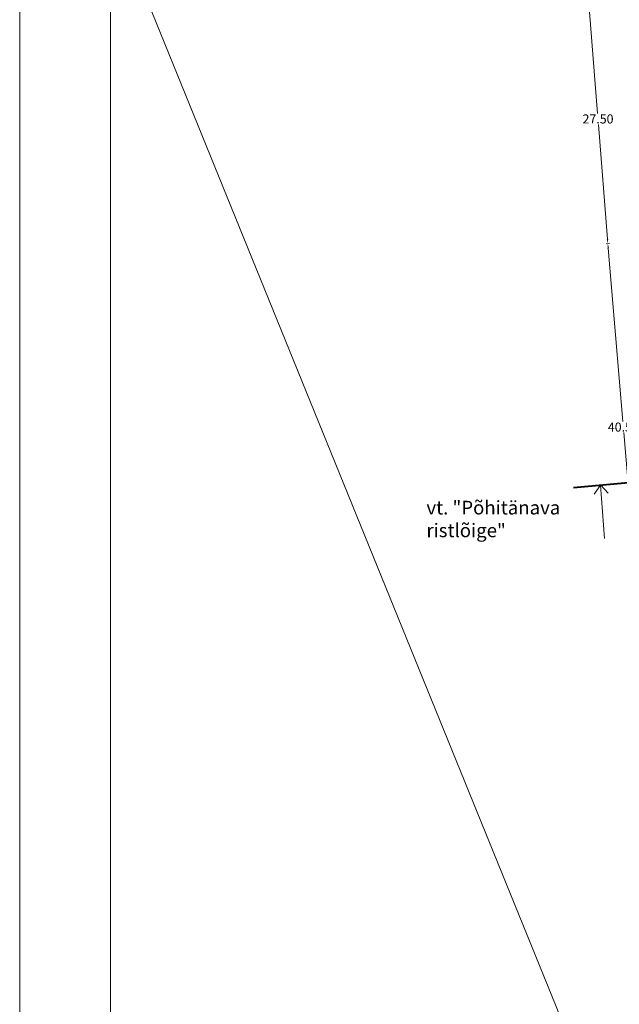
# Model space of a CAD drawing. Extents: x -35 to 43943071, y -33186777 to 13165179.
# Drawn here: x 547207 to 547273, y 6582328 to 6582437 of the extents above; entities that cross this region are included whole.
import ezdxf

# ---------------------------------------------------------------- set-up
doc = ezdxf.new("R2010")
doc.units = 0
doc.header["$MEASUREMENT"] = 0
for name, color, linetype, lineweight in [('50', 7, 'Continuous', 5), ('Plan krundi piir', 10, 'Continuous', 30), ('PUNANEPIIR', 7, 'Continuous', 5), ('TEESERV', 7, 'Continuous', 5)]:
    doc.layers.add(name, color=color, linetype=linetype, lineweight=lineweight)
doc.styles.get("Standard").update_dxf_attribs({"font": 'MTCORSVA.TTF', "height": 0.5})
doc.styles.add('TXT', font='MTCORSVA.TTF')
doc.dimstyles.get("Standard").update_dxf_attribs({"dimtxt": 0.18, "dimasz": 0.18, "dimexe": 0.18, "dimexo": 0.0625, "dimgap": 0.09, "dimtad": 0, "dimtih": 1, "dimtoh": 1, "dimdec": 4, "dimzin": 0, "dimdsep": 46, "dimtxsty": 'Standard', "dimcen": 0.09, "dimadec": 0, "dimazin": 0, "dimtfac": 1, "dimtdec": 4, "dimtofl": 0, "dimtmove": 0, "dimatfit": 0, "dimfxl": 0, "dimtolj": 1, "dimtzin": 0, "dimarcsym": 0})

# ---------------------------------------------------------------- blocks, each defined once
blk = doc.blocks.new('*D57')
at = {"layer": 'Defpoints', "color": 0, "lineweight": 5}
for p in [(547269.27, 6582439.41), (547271.43, 6582411.99), (547271.43, 6582411.99)]:
    blk.add_point(p, dxfattribs=at)
at = {"layer": 'Plan krundi piir', "color": 0, "lineweight": 0}
for p, q in [((547269.21, 6582439.4), (547269.09, 6582439.39)), ((547269.31, 6582438.91), (547270.3, 6582426.31)), ((547271.39, 6582412.49), (547270.4, 6582425.09)), ((547271.37, 6582411.99), (547271.25, 6582411.98))]:
    blk.add_line(p, q, dxfattribs=at)
at = {"layer": 'Plan krundi piir', "color": 0, "lineweight": 5}
for points in [[(547269.39, 6582438.92), (547269.22, 6582438.9), (547269.27, 6582439.41)], [(547271.47, 6582412.5), (547271.31, 6582412.49), (547271.43, 6582411.99)]]:
    blk.add_solid(points, dxfattribs=at)
at = {"layer": 'Plan krundi piir', "color": 7, "lineweight": 5, "insert": (547270.35, 6582425.7), "char_height": 1, "attachment_point": 5, "style": 'TXT'}
blk.add_mtext('\\A1;27.50', dxfattribs=at)
blk = doc.blocks.new('*D58')
at = {"layer": 'Defpoints', "color": 0, "lineweight": 5}
for p in [(547271.43, 6582411.99), (547274.84, 6582371.64), (547274.84, 6582371.64)]:
    blk.add_point(p, dxfattribs=at)
at = {"layer": 'Plan krundi piir', "color": 0, "lineweight": 0}
for p, q in [((547271.49, 6582412), (547271.61, 6582412.01)), ((547271.47, 6582411.5), (547273.08, 6582392.42)), ((547274.79, 6582372.14), (547273.18, 6582391.21)), ((547274.9, 6582371.64), (547275.02, 6582371.65))]:
    blk.add_line(p, q, dxfattribs=at)
at = {"layer": 'Plan krundi piir', "color": 0, "lineweight": 5}
for points in [[(547271.55, 6582411.5), (547271.39, 6582411.49), (547271.43, 6582411.99)], [(547274.88, 6582372.14), (547274.71, 6582372.13), (547274.84, 6582371.64)]]:
    blk.add_solid(points, dxfattribs=at)
at = {"layer": 'Plan krundi piir', "color": 7, "lineweight": 5, "insert": (547273.13, 6582391.82), "char_height": 1, "attachment_point": 5, "style": 'TXT'}
blk.add_mtext('\\A1;40.50', dxfattribs=at)

msp = doc.modelspace()

# ---------------------------------------------------------------- linework, layer by layer
at = {"layer": '50', "flags": 128}
msp.add_lwpolyline([(547493.82395, 6582591.17964), (547206.76003, 6582591.17964), (547206.76003, 6582148.92738), (547493.76146, 6582148.88252)], close=True, dxfattribs=at)
at = {"layer": '50', "color": 7, "linetype": 'CONTINUOUS', "lineweight": 0}
msp.add_lwpolyline([(547216.76003, 6582153.92742), (547216.76003, 6582586.1798), (547488.82253, 6582586.1798), (547488.76321, 6582153.92738)], close=True, dxfattribs=at)
at = {"layer": 'PUNANEPIIR', "color": 11, "linetype": 'CONTINUOUS', "lineweight": 0}
msp.add_lwpolyline([(547293.71129, 6582259.32641), (547216.76003, 6582448.70595)], dxfattribs=at)
at = {"layer": 'TEESERV', "color": 0, "lineweight": 40}
msp.add_line((547267.64647, 6582385.16081), (547275.35634, 6582385.87867), dxfattribs=at)
at = {"layer": 'TEESERV', "color": 0, "lineweight": 5}
for p, q in [((547270.61034, 6582385.43678), (547269.93, 6582384.4565)), ((547270.61034, 6582385.43678), (547271.073, 6582379.5745)), ((547270.66462, 6582385.4399), (547271.45305, 6582384.54426))]:
    msp.add_line(p, q, dxfattribs=at)

# ---------------------------------------------------------------- texts
at = {"layer": 'TEESERV', "color": 0, "lineweight": 5, "insert": (547251.483, 6582383.7145), "char_height": 1.5, "width": 23.803, "attachment_point": 1}
msp.add_mtext('{\\fMonotype Corsiva|b0|i1|c186|p66;vt. "Põhitänava ristlõige"}', dxfattribs=at)

# ---------------------------------------------------------------- dimensions: what is measured, and where the dimension line sits
at = {"layer": 'Plan krundi piir', "color": 7, "lineweight": 5}
for p1, p2, distance, picture, middle in [((547269.2698, 6582439.40934), (547271.43303, 6582411.99455), -0.00322, '*D57', (547270.34821, 6582425.70169)), ((547271.42982, 6582411.9943), (547274.83622, 6582371.63781), 0, '*D58', (547273.13302, 6582391.81605))]:
    dim = msp.add_aligned_dim(p1=p1, p2=p2, distance=distance, dimstyle='Standard', override={"dimtxt": 1, "dimasz": 0.5, "dimdec": 2, "dimdsep": 0, "dimtxsty": 'TXT', "dimclrt": 7, "dimtdec": 2, "dimtofl": 1, "dimatfit": 3, "dimlwd": 0, "dimlwe": 0}, dxfattribs=at)
    dim.commit()
    dim.dimension.update_dxf_attribs({"geometry": picture, "text_midpoint": middle})

doc.saveas('drawing.dxf')
